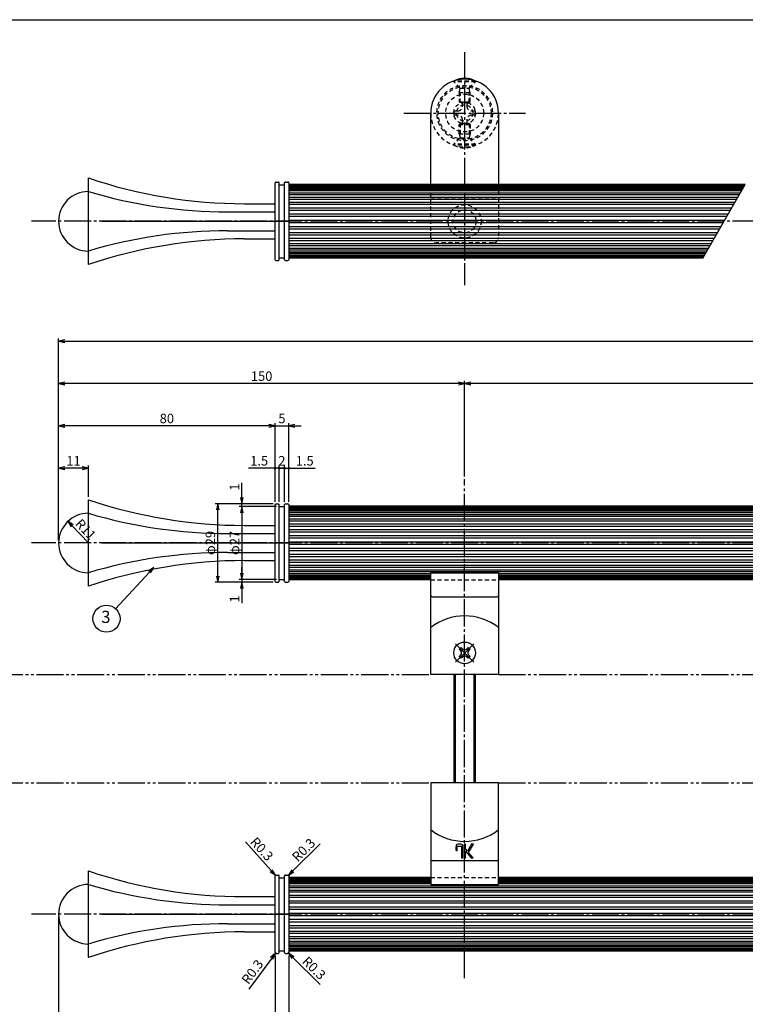
# Model space of a CAD drawing. Units: inches. Extents: x 83 to 890, y 372 to 932.
# Drawn here: x 252 to 520, y 569 to 932 of the extents above; entities that cross this region are included whole.
import ezdxf
from ezdxf.enums import TextEntityAlignment as Align

# ---------------------------------------------------------------- set-up
doc = ezdxf.new("R2010")
doc.units = ezdxf.units.IN
doc.header["$MEASUREMENT"] = 0
for name, pattern in [('CENS', [13, 10, -1, 1, -1]), ('HIDS', [2.5, 1.5, -1]), ('PHAS', [15, 10, -1, 1, -1, 1, -1])]:
    doc.linetypes.add(name, pattern=pattern)
for name, color, linetype in [('02-実線-1', 7, 'Continuous'), ('03-細線', 1, 'Continuous'), ('04-破線-1', 5, 'HIDS'), ('06-中心線', 1, 'CENS'), ('07-2点鎖線', 2, 'PHAS'), ('09-文字', 4, 'Continuous'), ('10-寸法', 3, 'Continuous'), ('11-ﾈｼﾞ関連', 7, 'Continuous'), ('12-企業ﾏｰｸ', 9, 'Continuous'), ('図枠', 7, 'Continuous')]:
    doc.layers.add(name, color=color, linetype=linetype)
doc.styles.add('STD', font='TXT.shx', dxfattribs={"bigfont": 'bigfont.shx'})
doc.dimstyles.new('1：1', dxfattribs={"dimtxt": 3.5, "dimasz": 2.3, "dimexe": 1, "dimexo": 1, "dimgap": 1, "dimtad": 3, "dimdsep": 46, "dimtxsty": 'STD', "dimblk1": 'ARRI', "dimblk2": 'ARRI', "dimsah": 1, "dimcen": 0, "dimclrd": 3, "dimclre": 3, "dimclrt": 4, "dimadec": 0, "dimazin": 0, "dimtfac": 0.7, "dimtmove": 0, "dimatfit": 0, "dimldrblk": 'ARRI', "dimfxl": 0, "dimtvp": 1, "dimtolj": 1, "dimtzin": 0, "dimarcsym": 0})

# ---------------------------------------------------------------- blocks, each defined once
blk = doc.blocks.new('MS_08')
at = {"color": 1, "linetype": 'CENS'}
for p, q in [((0, -4.8), (0, 4.8)), ((-4.8, 0), (4.8, 0))]:
    blk.add_line(p, q, dxfattribs=at)
at = {"color": 7, "linetype": 'Continuous'}
for p, q in [((-2.35, -0.5), (-2.35, 0.5)), ((-2.35, 0.5), (-1.5, 0.5)), ((-0.5, 2.35), (0.5, 2.35)), ((-0.5, 1.5), (-0.5, 2.35)), ((0.5, 2.35), (0.5, 1.5)), ((1.5, 0.5), (2.35, 0.5)), ((2.35, 0.5), (2.35, -0.5)), ((-1.5, -0.5), (-2.35, -0.5)), ((-0.5, -2.35), (-0.5, -1.5)), ((0.5, -2.35), (-0.5, -2.35)), ((0.5, -1.5), (0.5, -2.35)), ((2.35, -0.5), (1.5, -0.5))]:
    blk.add_line(p, q, dxfattribs=at)
blk.add_circle((0, 0), 4, dxfattribs=at)
for centre, start, end in [((-1.5, 1.5), 270, 0), ((1.5, 1.5), 180, 270), ((-1.5, -1.5), 0, 90), ((1.5, -1.5), 90, 180)]:
    blk.add_arc(centre, 1, start, end, dxfattribs=at)
blk = doc.blocks.new('A$C1F387A27')
at = {"layer": '11-ﾈｼﾞ関連', "color": 5, "linetype": 'HIDS'}
for p, q in [((-0.69, 3.95), (0.91, 3.95)), ((-0.69, 2.6), (-0.69, 3.95)), ((0.91, 3.95), (0.91, 2.6)), ((-3.79, -0.75), (-3.79, 0.85)), ((-3.79, 0.85), (-2.44, 0.85)), ((2.66, 0.85), (4.01, 0.85)), ((4.01, 0.85), (4.01, -0.75)), ((-2.44, -0.75), (-3.79, -0.75)), ((-0.69, -3.85), (-0.69, -2.5)), ((0.91, -2.5), (0.91, -3.85)), ((4.01, -0.75), (2.66, -0.75)), ((0.91, -3.85), (-0.69, -3.85))]:
    blk.add_line(p, q, dxfattribs=at)
blk.add_circle((0.11, 0.05), 7, dxfattribs=at)
for centre, start, end in [((-2.44, 2.6), 270, 0), ((2.66, 2.6), 180, 270), ((-2.44, -2.5), 0, 90), ((2.66, -2.5), 90, 180)]:
    blk.add_arc(centre, 1.75, start, end, dxfattribs=at)
blk = doc.blocks.new('ARRI')
at = {"color": 0, "linetype": 'ByBlock'}
for p, q in [((0, 0), (-1, 0.21)), ((-1, -0.21), (0, 0)), ((0, 0), (-1, 0))]:
    blk.add_line(p, q, dxfattribs=at)
blk = doc.blocks.new('*D76')
at = {"layer": '10-寸法', "color": 3, "lineweight": -2}
for p, q in [((265.92, 740.02), (265.92, 814.59)), ((268.22, 813.59), (863.62, 813.59)), ((865.92, 740.02), (865.92, 814.59))]:
    blk.add_line(p, q, dxfattribs=at)
at = {"layer": 'Defpoints', "color": 0}
for p in [(865.92, 813.59), (265.92, 739.02), (865.92, 739.02)]:
    blk.add_point(p, dxfattribs=at)
at = {"layer": '10-寸法', "color": 3, "lineweight": -2, "xscale": 2.3, "yscale": 2.3, "zscale": 2.3, "rotation": 180}
blk.add_blockref('ARRI', (265.92, 813.59), dxfattribs=at)
at = {"layer": '10-寸法', "color": 3, "lineweight": -2, "xscale": 2.3, "yscale": 2.3, "zscale": 2.3}
blk.add_blockref('ARRI', (865.92, 813.59), dxfattribs=at)
at = {"layer": '10-寸法', "color": 4, "insert": (576.98, 816.34), "char_height": 3.5, "attachment_point": 5, "style": 'STD'}
blk.add_mtext('\\A1;L=600', dxfattribs=at)
blk = doc.blocks.new('*D77')
at = {"layer": '10-寸法', "color": 3, "lineweight": -2}
for p, q in [((415.92, 763.62), (415.92, 798.94)), ((713.62, 797.94), (418.22, 797.94)), ((715.92, 763.62), (715.92, 798.94))]:
    blk.add_line(p, q, dxfattribs=at)
at = {"layer": 'Defpoints', "color": 0}
for p in [(415.92, 797.94), (415.92, 762.62), (715.92, 762.62)]:
    blk.add_point(p, dxfattribs=at)
at = {"layer": '10-寸法', "color": 3, "lineweight": -2, "xscale": 2.3, "yscale": 2.3, "zscale": 2.3, "rotation": 180}
blk.add_blockref('ARRI', (415.92, 797.94), dxfattribs=at)
at = {"layer": '10-寸法', "color": 3, "lineweight": -2, "xscale": 2.3, "yscale": 2.3, "zscale": 2.3}
blk.add_blockref('ARRI', (715.92, 797.94), dxfattribs=at)
at = {"layer": '10-寸法', "color": 4, "insert": (576.98, 800.69), "char_height": 3.5, "attachment_point": 5, "style": 'STD'}
blk.add_mtext('\\A1;P=300±0.5', dxfattribs=at)
blk = doc.blocks.new('*D79')
at = {"layer": '10-寸法', "color": 3, "lineweight": -2}
for p, q in [((265.92, 740.02), (265.92, 798.94)), ((413.62, 797.94), (268.22, 797.94)), ((415.92, 763.62), (415.92, 798.94))]:
    blk.add_line(p, q, dxfattribs=at)
at = {"layer": 'Defpoints', "color": 0}
for p in [(265.92, 797.94), (415.92, 762.62), (265.92, 739.02)]:
    blk.add_point(p, dxfattribs=at)
at = {"layer": '10-寸法', "color": 3, "lineweight": -2, "xscale": 2.3, "yscale": 2.3, "zscale": 2.3, "rotation": 180}
blk.add_blockref('ARRI', (265.92, 797.94), dxfattribs=at)
at = {"layer": '10-寸法', "color": 3, "lineweight": -2, "xscale": 2.3, "yscale": 2.3, "zscale": 2.3}
blk.add_blockref('ARRI', (415.92, 797.94), dxfattribs=at)
at = {"layer": '10-寸法', "color": 4, "insert": (340.92, 800.69), "char_height": 3.5, "attachment_point": 5, "style": 'STD'}
blk.add_mtext('\\A1;150', dxfattribs=at)
blk = doc.blocks.new('*D72')
at = {"layer": '10-寸法', "color": 3, "lineweight": -2}
for p, q in [((345.22, 753.52), (323.74, 753.52)), ((324.74, 726.82), (324.74, 751.22)), ((345.22, 724.52), (323.74, 724.52))]:
    blk.add_line(p, q, dxfattribs=at)
at = {"layer": 'Defpoints', "color": 0}
for p in [(324.74, 753.52), (346.22, 753.52), (346.22, 724.52)]:
    blk.add_point(p, dxfattribs=at)
at = {"layer": '10-寸法', "color": 3, "lineweight": -2, "xscale": 2.3, "yscale": 2.3, "zscale": 2.3}
for p, rotation in [((324.74, 753.52), 90), ((324.74, 724.52), 270)]:
    blk.add_blockref('ARRI', p, dxfattribs=dict(at, rotation=rotation))
at = {"layer": '10-寸法', "color": 4, "insert": (321.99, 739.02), "char_height": 3.5, "attachment_point": 5, "rotation": 90, "style": 'STD'}
blk.add_mtext('\\A1;φ29', dxfattribs=at)
blk = doc.blocks.new('*D73')
at = {"layer": '10-寸法', "color": 3, "lineweight": -2}
for p, q in [((346.42, 752.52), (332.66, 752.52)), ((333.66, 750.22), (333.66, 727.82)), ((346.42, 725.52), (332.66, 725.52))]:
    blk.add_line(p, q, dxfattribs=at)
at = {"layer": 'Defpoints', "color": 0}
for p in [(347.42, 752.52), (333.66, 725.52), (347.42, 725.52)]:
    blk.add_point(p, dxfattribs=at)
at = {"layer": '10-寸法', "color": 3, "lineweight": -2, "xscale": 2.3, "yscale": 2.3, "zscale": 2.3}
for p, rotation in [((333.66, 752.52), 90), ((333.66, 725.52), 270)]:
    blk.add_blockref('ARRI', p, dxfattribs=dict(at, rotation=rotation))
at = {"layer": '10-寸法', "color": 4, "insert": (330.91, 739.02), "char_height": 3.5, "attachment_point": 5, "rotation": 90, "style": 'STD'}
blk.add_mtext('\\A1;φ27', dxfattribs=at)
blk = doc.blocks.new('*D74')
at = {"layer": '10-寸法', "color": 3, "lineweight": -2}
for p, q in [((333.66, 755.82), (333.66, 761.29)), ((345.22, 753.52), (332.66, 753.52)), ((333.66, 752.52), (333.66, 753.52)), ((346.42, 752.52), (332.66, 752.52)), ((333.66, 750.22), (333.66, 747.92))]:
    blk.add_line(p, q, dxfattribs=at)
at = {"layer": 'Defpoints', "color": 0}
for p in [(333.66, 753.52), (346.22, 753.52), (347.42, 752.52)]:
    blk.add_point(p, dxfattribs=at)
at = {"layer": '10-寸法', "color": 3, "lineweight": -2, "xscale": 2.3, "yscale": 2.3, "zscale": 2.3}
for p, rotation in [((333.66, 753.52), 270), ((333.66, 752.52), 90)]:
    blk.add_blockref('ARRI', p, dxfattribs=dict(at, rotation=rotation))
at = {"layer": '10-寸法', "color": 4, "insert": (330.91, 759.7), "char_height": 3.5, "attachment_point": 5, "rotation": 90, "style": 'STD'}
blk.add_mtext('\\A1;1', dxfattribs=at)
blk = doc.blocks.new('*D75')
at = {"layer": '10-寸法', "color": 3, "lineweight": -2}
for p, q in [((333.66, 727.82), (333.66, 730.12)), ((346.42, 725.52), (332.66, 725.52)), ((345.22, 724.52), (332.66, 724.52)), ((333.66, 725.52), (333.66, 724.52)), ((333.66, 722.22), (333.66, 716.75))]:
    blk.add_line(p, q, dxfattribs=at)
at = {"layer": 'Defpoints', "color": 0}
for p in [(333.66, 724.52), (346.22, 724.52), (347.42, 725.52)]:
    blk.add_point(p, dxfattribs=at)
at = {"layer": '10-寸法', "color": 3, "lineweight": -2, "xscale": 2.3, "yscale": 2.3, "zscale": 2.3}
for p, rotation in [((333.66, 725.52), 270), ((333.66, 724.52), 90)]:
    blk.add_blockref('ARRI', p, dxfattribs=dict(at, rotation=rotation))
at = {"layer": '10-寸法', "color": 4, "insert": (330.91, 718.34), "char_height": 3.5, "attachment_point": 5, "rotation": 90, "style": 'STD'}
blk.add_mtext('\\A1;1', dxfattribs=at)
blk = doc.blocks.new('*D80')
at = {"layer": '10-寸法', "color": 3, "lineweight": -2}
for p, q in [((265.92, 600.82), (265.92, 526.25)), ((350.92, 586.62), (350.92, 526.25)), ((268.22, 527.25), (348.62, 527.25))]:
    blk.add_line(p, q, dxfattribs=at)
at = {"layer": 'Defpoints', "color": 0}
for p in [(265.92, 601.82), (350.92, 587.62), (350.92, 527.25)]:
    blk.add_point(p, dxfattribs=at)
at = {"layer": '10-寸法', "color": 3, "lineweight": -2, "xscale": 2.3, "yscale": 2.3, "zscale": 2.3, "rotation": 180}
blk.add_blockref('ARRI', (265.92, 527.25), dxfattribs=at)
at = {"layer": '10-寸法', "color": 3, "lineweight": -2, "xscale": 2.3, "yscale": 2.3, "zscale": 2.3}
blk.add_blockref('ARRI', (350.92, 527.25), dxfattribs=at)
at = {"layer": '10-寸法', "color": 4, "insert": (308.42, 530), "char_height": 3.5, "attachment_point": 5, "style": 'STD'}
blk.add_mtext('\\A1;85', dxfattribs=at)
blk = doc.blocks.new('*D81')
at = {"layer": '10-寸法', "color": 3, "lineweight": -2}
for p, q in [((350.92, 586.62), (350.92, 526.25)), ((780.92, 586.62), (780.92, 526.25)), ((353.22, 527.25), (778.62, 527.25))]:
    blk.add_line(p, q, dxfattribs=at)
at = {"layer": 'Defpoints', "color": 0}
for p in [(350.92, 587.62), (780.92, 587.62), (780.92, 527.25)]:
    blk.add_point(p, dxfattribs=at)
at = {"layer": '10-寸法', "color": 3, "lineweight": -2, "xscale": 2.3, "yscale": 2.3, "zscale": 2.3, "rotation": 180}
blk.add_blockref('ARRI', (350.92, 527.25), dxfattribs=at)
at = {"layer": '10-寸法', "color": 3, "lineweight": -2, "xscale": 2.3, "yscale": 2.3, "zscale": 2.3}
blk.add_blockref('ARRI', (780.92, 527.25), dxfattribs=at)
at = {"layer": '10-寸法', "color": 4, "insert": (565.92, 530), "char_height": 3.5, "attachment_point": 5, "style": 'STD'}
blk.add_mtext('\\A1;430', dxfattribs=at)
blk = doc.blocks.new('*D83')
at = {"layer": '10-寸法', "color": 3, "lineweight": -2}
for p, q in [((345.92, 586.62), (345.92, 541.89)), ((350.92, 586.62), (350.92, 541.89)), ((343.62, 542.89), (336.99, 542.89)), ((350.92, 542.89), (345.92, 542.89)), ((353.22, 542.89), (355.52, 542.89))]:
    blk.add_line(p, q, dxfattribs=at)
at = {"layer": 'Defpoints', "color": 0}
for p in [(345.92, 587.62), (350.92, 587.62), (345.92, 542.89)]:
    blk.add_point(p, dxfattribs=at)
at = {"layer": '10-寸法', "color": 3, "lineweight": -2, "xscale": 2.3, "yscale": 2.3, "zscale": 2.3}
blk.add_blockref('ARRI', (345.92, 542.89), dxfattribs=at)
at = {"layer": '10-寸法', "color": 3, "lineweight": -2, "xscale": 2.3, "yscale": 2.3, "zscale": 2.3, "rotation": 180}
blk.add_blockref('ARRI', (350.92, 542.89), dxfattribs=at)
at = {"layer": '10-寸法', "color": 4, "insert": (339.16, 545.64), "char_height": 3.5, "attachment_point": 5, "style": 'STD'}
blk.add_mtext('\\A1;5', dxfattribs=at)
blk = doc.blocks.new('*D68')
at = {"layer": '10-寸法', "color": 3, "lineweight": -2}
for p, q in [((352.47, 617.85), (362.59, 627.83)), ((350.62, 616.02), (350.84, 616.23))]:
    blk.add_line(p, q, dxfattribs=at)
at = {"layer": 'Defpoints', "color": 0}
for p in [(350.62, 616.02), (350.84, 616.23)]:
    blk.add_point(p, dxfattribs=at)
at = {"layer": '10-寸法', "color": 3, "lineweight": -2, "xscale": 2.3, "yscale": 2.3, "zscale": 2.3, "rotation": 224.620268134117}
blk.add_blockref('ARRI', (350.84, 616.23), dxfattribs=at)
at = {"layer": '10-寸法', "color": 4, "insert": (356.42, 625.6), "char_height": 3.5, "attachment_point": 5, "rotation": 44.6203, "style": 'STD'}
blk.add_mtext('\\A1;R0.3', dxfattribs=at)
blk = doc.blocks.new('*D69')
at = {"layer": '10-寸法', "color": 3, "lineweight": -2}
for p, q in [((344.48, 617.95), (334.97, 628.52)), ((346.22, 616.02), (346.02, 616.24))]:
    blk.add_line(p, q, dxfattribs=at)
at = {"layer": 'Defpoints', "color": 0}
for p in [(346.02, 616.24), (346.22, 616.02)]:
    blk.add_point(p, dxfattribs=at)
at = {"layer": '10-寸法', "color": 3, "lineweight": -2, "xscale": 2.3, "yscale": 2.3, "zscale": 2.3, "rotation": 311.994735008459}
blk.add_blockref('ARRI', (346.02, 616.24), dxfattribs=at)
at = {"layer": '10-寸法', "color": 4, "insert": (341, 625.93), "char_height": 3.5, "attachment_point": 5, "rotation": 311.9947, "style": 'STD'}
blk.add_mtext('\\A1;R0.3', dxfattribs=at)
blk = doc.blocks.new('*D70')
at = {"layer": '10-寸法', "color": 3, "lineweight": -2}
for p, q in [((350.62, 587.62), (350.84, 587.41)), ((352.47, 585.79), (362.59, 575.81))]:
    blk.add_line(p, q, dxfattribs=at)
at = {"layer": 'Defpoints', "color": 0}
for p in [(350.62, 587.62), (350.84, 587.41)]:
    blk.add_point(p, dxfattribs=at)
at = {"layer": '10-寸法', "color": 3, "lineweight": -2, "xscale": 2.3, "yscale": 2.3, "zscale": 2.3, "rotation": 135.3797318658445}
blk.add_blockref('ARRI', (350.84, 587.41), dxfattribs=at)
at = {"layer": '10-寸法', "color": 4, "insert": (360.28, 581.95), "char_height": 3.5, "attachment_point": 5, "rotation": 315.3797, "style": 'STD'}
blk.add_mtext('\\A1;R0.3', dxfattribs=at)
blk = doc.blocks.new('*D71')
at = {"layer": '10-寸法', "color": 3, "lineweight": -2}
for p, q in [((346.2, 587.64), (346.02, 587.4)), ((344.65, 585.55), (336.18, 574.13))]:
    blk.add_line(p, q, dxfattribs=at)
at = {"layer": 'Defpoints', "color": 0}
for p in [(346.02, 587.4), (346.2, 587.64)]:
    blk.add_point(p, dxfattribs=at)
at = {"layer": '10-寸法', "color": 3, "lineweight": -2, "xscale": 2.3, "yscale": 2.3, "zscale": 2.3, "rotation": 53.42695795827003}
blk.add_blockref('ARRI', (346.02, 587.4), dxfattribs=at)
at = {"layer": '10-寸法', "color": 4, "insert": (337.52, 580.56), "char_height": 3.5, "attachment_point": 5, "rotation": 53.427, "style": 'STD'}
blk.add_mtext('\\A1;R0.3', dxfattribs=at)
blk = doc.blocks.new('*D85')
at = {"layer": '10-寸法', "color": 3, "lineweight": -2}
for p, q in [((345.92, 754.22), (345.92, 783.3)), ((350.92, 754.22), (350.92, 783.3)), ((343.62, 782.3), (341.32, 782.3)), ((345.92, 782.3), (350.92, 782.3)), ((353.22, 782.3), (355.52, 782.3))]:
    blk.add_line(p, q, dxfattribs=at)
at = {"layer": 'Defpoints', "color": 0}
for p in [(350.92, 782.3), (345.92, 753.22), (350.92, 753.22)]:
    blk.add_point(p, dxfattribs=at)
at = {"layer": '10-寸法', "color": 3, "lineweight": -2, "xscale": 2.3, "yscale": 2.3, "zscale": 2.3}
blk.add_blockref('ARRI', (345.92, 782.3), dxfattribs=at)
at = {"layer": '10-寸法', "color": 3, "lineweight": -2, "xscale": 2.3, "yscale": 2.3, "zscale": 2.3, "rotation": 180}
blk.add_blockref('ARRI', (350.92, 782.3), dxfattribs=at)
at = {"layer": '10-寸法', "color": 4, "insert": (348.42, 785.05), "char_height": 3.5, "attachment_point": 5, "style": 'STD'}
blk.add_mtext('\\A1;5', dxfattribs=at)
blk = doc.blocks.new('*D86')
at = {"layer": '10-寸法', "color": 3, "lineweight": -2}
for p, q in [((265.92, 740.02), (265.92, 783.3)), ((345.92, 754.22), (345.92, 783.3)), ((343.62, 782.3), (268.22, 782.3))]:
    blk.add_line(p, q, dxfattribs=at)
at = {"layer": 'Defpoints', "color": 0}
for p in [(265.92, 782.3), (345.92, 753.22), (265.92, 739.02)]:
    blk.add_point(p, dxfattribs=at)
at = {"layer": '10-寸法', "color": 3, "lineweight": -2, "xscale": 2.3, "yscale": 2.3, "zscale": 2.3, "rotation": 180}
blk.add_blockref('ARRI', (265.92, 782.3), dxfattribs=at)
at = {"layer": '10-寸法', "color": 3, "lineweight": -2, "xscale": 2.3, "yscale": 2.3, "zscale": 2.3}
blk.add_blockref('ARRI', (345.92, 782.3), dxfattribs=at)
at = {"layer": '10-寸法', "color": 4, "insert": (305.92, 785.05), "char_height": 3.5, "attachment_point": 5, "style": 'STD'}
blk.add_mtext('\\A1;80', dxfattribs=at)
blk = doc.blocks.new('_Dot')
at = {"color": 0, "linetype": 'ByBlock', "lineweight": -2}
blk.add_line((-0.5, 0), (-1, 0), dxfattribs=at)
at = {"color": 0, "linetype": 'ByBlock', "const_width": 0.5}
blk.add_lwpolyline([(-0.25, 0, 1), (0.25, 0, 1)], format="xyb", close=True, dxfattribs=at)
blk = doc.blocks.new('*D87')
at = {"layer": '10-寸法', "color": 3, "lineweight": -2}
for p, q in [((348.42, 766.65), (347.42, 766.65)), ((349.42, 754.22), (349.42, 767.65)), ((349.42, 766.65), (350.92, 766.65)), ((350.92, 754.22), (350.92, 767.65)), ((351.92, 766.65), (360.76, 766.65))]:
    blk.add_line(p, q, dxfattribs=at)
at = {"layer": 'Defpoints', "color": 0}
for p in [(350.92, 766.65), (349.42, 753.22), (350.92, 753.22)]:
    blk.add_point(p, dxfattribs=at)
at = {"layer": '10-寸法', "color": 3, "lineweight": -2}
blk.add_blockref('_Dot', (349.42, 766.65), dxfattribs=at)
at = {"layer": '10-寸法', "color": 3, "lineweight": -2, "rotation": 180}
blk.add_blockref('_Dot', (350.92, 766.65), dxfattribs=at)
at = {"layer": '10-寸法', "color": 4, "insert": (356.84, 769.4), "char_height": 3.5, "attachment_point": 5, "style": 'STD'}
blk.add_mtext('\\A1;1.5', dxfattribs=at)
blk = doc.blocks.new('*D88')
at = {"layer": '10-寸法', "color": 3, "lineweight": -2}
for p, q in [((346.42, 766.65), (345.42, 766.65)), ((347.42, 754.22), (347.42, 767.65)), ((349.42, 766.65), (347.42, 766.65)), ((349.42, 754.22), (349.42, 767.65)), ((350.42, 766.65), (351.42, 766.65))]:
    blk.add_line(p, q, dxfattribs=at)
at = {"layer": 'Defpoints', "color": 0}
for p in [(347.42, 766.65), (347.42, 753.22), (349.42, 753.22)]:
    blk.add_point(p, dxfattribs=at)
at = {"layer": '10-寸法', "color": 3, "lineweight": -2}
blk.add_blockref('_Dot', (347.42, 766.65), dxfattribs=at)
at = {"layer": '10-寸法', "color": 3, "lineweight": -2, "rotation": 180}
blk.add_blockref('_Dot', (349.42, 766.65), dxfattribs=at)
at = {"layer": '10-寸法', "color": 4, "insert": (348.42, 769.4), "char_height": 3.5, "attachment_point": 5, "style": 'STD'}
blk.add_mtext('\\A1;2', dxfattribs=at)
blk = doc.blocks.new('*D89')
at = {"layer": '10-寸法', "color": 3, "lineweight": -2}
for p, q in [((344.92, 766.65), (336.09, 766.65)), ((345.92, 754.22), (345.92, 767.65)), ((347.42, 766.65), (345.92, 766.65)), ((347.42, 754.22), (347.42, 767.65)), ((348.42, 766.65), (349.42, 766.65))]:
    blk.add_line(p, q, dxfattribs=at)
at = {"layer": 'Defpoints', "color": 0}
for p in [(345.92, 766.65), (345.92, 753.22), (347.42, 753.22)]:
    blk.add_point(p, dxfattribs=at)
at = {"layer": '10-寸法', "color": 3, "lineweight": -2}
blk.add_blockref('_Dot', (345.92, 766.65), dxfattribs=at)
at = {"layer": '10-寸法', "color": 3, "lineweight": -2, "rotation": 180}
blk.add_blockref('_Dot', (347.42, 766.65), dxfattribs=at)
at = {"layer": '10-寸法', "color": 4, "insert": (340.01, 769.4), "char_height": 3.5, "attachment_point": 5, "style": 'STD'}
blk.add_mtext('\\A1;1.5', dxfattribs=at)
blk = doc.blocks.new('*D90')
at = {"layer": '10-寸法', "color": 3, "lineweight": -2}
for p, q in [((265.92, 740.02), (265.92, 767.65)), ((274.62, 766.65), (268.22, 766.65)), ((276.92, 756.02), (276.92, 767.65))]:
    blk.add_line(p, q, dxfattribs=at)
at = {"layer": 'Defpoints', "color": 0}
for p in [(265.92, 766.65), (276.92, 755.02), (265.92, 739.02)]:
    blk.add_point(p, dxfattribs=at)
at = {"layer": '10-寸法', "color": 3, "lineweight": -2, "xscale": 2.3, "yscale": 2.3, "zscale": 2.3, "rotation": 180}
blk.add_blockref('ARRI', (265.92, 766.65), dxfattribs=at)
at = {"layer": '10-寸法', "color": 3, "lineweight": -2, "xscale": 2.3, "yscale": 2.3, "zscale": 2.3}
blk.add_blockref('ARRI', (276.92, 766.65), dxfattribs=at)
at = {"layer": '10-寸法', "color": 4, "insert": (271.42, 769.4), "char_height": 3.5, "attachment_point": 5, "style": 'STD'}
blk.add_mtext('\\A1;11', dxfattribs=at)
blk = doc.blocks.new('*D91')
at = {"layer": '10-寸法', "color": 3, "lineweight": -2}
blk.add_line((276.92, 739.02), (270.96, 745.35), dxfattribs=at)
at = {"layer": 'Defpoints', "color": 0}
for p in [(269.39, 747.03), (276.92, 739.02)]:
    blk.add_point(p, dxfattribs=at)
at = {"layer": '10-寸法', "color": 3, "lineweight": -2, "xscale": 2.3, "yscale": 2.3, "zscale": 2.3, "rotation": 133.2583083800214}
blk.add_blockref('ARRI', (269.39, 747.03), dxfattribs=at)
at = {"layer": '10-寸法', "color": 4, "insert": (275.94, 744.07), "char_height": 3.5, "attachment_point": 5, "rotation": 313.2583, "style": 'STD'}
blk.add_mtext('\\A1;R11', dxfattribs=at)
blk = doc.blocks.new('A$C148C772C')
at = {"layer": '12-企業ﾏｰｸ'}
for p, q in [((-0.16, -2.53), (-0.16, 2.47)), ((-0.16, 2.47), (0.38, 2.47)), ((0.38, 2.47), (0.38, 0)), ((0.38, 0), (2.44, 2.47)), ((3.18, 2.47), (1.44, 0.45)), ((1.44, 0.45), (3.25, -2.53)), ((2.44, 2.47), (3.18, 2.47)), ((0.38, -2.53), (-0.16, -2.53)), ((1.05, -0.01), (0.38, -0.8)), ((0.38, -0.8), (0.38, -2.53)), ((2.53, -2.53), (1.05, -0.01)), ((3.25, -2.53), (2.53, -2.53))]:
    blk.add_line(p, q, dxfattribs=at)
for points in [[(-1.15, -1.83), (-1.15, -1.83), (-1.15, 2.47), (-1.15, 2.47)], [(-1.15, 2.47), (-1.15, 2.47), (-0.66, 2.47), (-0.66, 2.47)], [(-0.66, 2.47), (-0.66, 2.47), (-0.66, -1.34), (-0.66, -1.34)], [(-3.2, -0.34), (-3.2, -0.34), (-2.72, -0.16), (-2.72, -0.16)], [(-3.2, -1.34), (-3.2, -1.34), (-3.2, -0.34), (-3.2, -0.34)], [(-3.06, -2.28), (-3.16, -2.12), (-3.2, -1.8), (-3.2, -1.34)], [(-2.52, -2.53), (-2.79, -2.53), (-2.97, -2.45), (-3.06, -2.28)], [(-2.72, -0.16), (-2.72, -0.16), (-2.72, -1.83), (-2.72, -1.83)], [(-2.72, -1.83), (-2.72, -1.83), (-1.15, -1.83), (-1.15, -1.83)], [(-1.35, -2.53), (-1.35, -2.53), (-2.52, -2.53), (-2.52, -2.53)]]:
    blk.add_open_spline(points, degree=3, dxfattribs=at)
blk.add_open_spline([(-0.66, -1.34), (-0.66, -1.8), (-0.71, -2.11), (-0.81, -2.28), (-0.9, -2.44), (-1.08, -2.53), (-1.35, -2.53)], degree=3, knots=[9, 9, 9, 9, 10, 10, 10, 11, 11, 11, 11], dxfattribs=at)
blk.add_point((0.02, -0.03), dxfattribs=at)

msp = doc.modelspace()

# ---------------------------------------------------------------- linework, layer by layer
at = {"layer": '02-実線-1', "color": 7, "linetype": 'Continuous'}
for p, q in [((403.423, 871.518), (403.423, 897.918)), ((428.423, 897.918), (428.423, 871.518)), ((276.923, 841.918), (276.923, 873.918)), ((519.563, 871.518), (350.923, 871.518)), ((334.627, 864.418), (345.923, 864.418)), ((334.627, 851.418), (345.923, 851.418)), ((503.86, 844.318), (350.923, 844.318)), ((276.923, 723.019), (276.923, 755.019)), ((780.923, 752.619), (350.923, 752.619)), ((334.627, 745.519), (345.923, 745.519)), ((334.627, 732.519), (345.923, 732.519)), ((403.423, 690.419), (403.423, 728.021)), ((403.423, 728.021), (428.423, 728.021)), ((403.423, 728.021), (428.423, 728.021)), ((428.423, 728.021), (428.423, 690.419)), ((403.423, 725.419), (350.923, 725.419)), ((703.423, 725.419), (428.423, 725.419)), ((403.923, 719.133), (427.923, 719.133)), ((428.423, 690.419), (403.423, 690.419)), ((403.423, 650.419), (403.423, 612.817)), ((428.423, 650.419), (403.423, 650.419)), ((428.423, 612.817), (428.423, 650.419)), ((403.923, 621.705), (427.923, 621.705)), ((276.923, 585.819), (276.923, 617.819)), ((403.423, 615.419), (350.923, 615.419)), ((703.423, 615.419), (428.423, 615.419)), ((403.423, 612.817), (428.423, 612.817)), ((403.423, 612.817), (428.423, 612.817)), ((334.627, 608.319), (345.923, 608.319)), ((334.627, 595.319), (345.923, 595.319)), ((780.923, 588.219), (350.923, 588.219))]:
    msp.add_line(p, q, dxfattribs=at)
at = {"layer": '02-実線-1'}
for p, q in [((345.923, 843.718), (345.923, 872.118)), ((346.223, 872.418), (347.123, 872.418)), ((347.423, 843.718), (347.423, 872.118)), ((349.423, 843.718), (349.423, 872.118)), ((349.723, 872.418), (350.623, 872.418)), ((350.923, 872.118), (350.923, 843.718)), ((350.923, 871.319), (519.449, 871.319)), ((350.923, 870.961), (519.242, 870.961)), ((350.923, 870.728), (519.107, 870.728)), ((350.923, 870.284), (518.851, 870.284)), ((350.923, 869.763), (518.55, 869.763)), ((350.923, 869.232), (518.244, 869.232)), ((350.923, 868.453), (517.794, 868.453)), ((350.923, 867.836), (517.438, 867.836)), ((350.923, 866.825), (516.854, 866.825)), ((350.923, 866.139), (516.458, 866.139)), ((350.923, 864.967), (515.781, 864.967)), ((350.923, 864.192), (515.334, 864.192)), ((350.923, 862.895), (514.585, 862.895)), ((350.923, 862.083), (514.116, 862.083)), ((350.923, 860.672), (513.302, 860.672)), ((350.923, 859.791), (512.793, 859.791)), ((350.923, 858.366), (511.97, 858.366)), ((350.923, 857.47), (511.453, 857.47)), ((350.923, 856.046), (510.63, 856.046)), ((350.923, 855.164), (510.121, 855.164)), ((350.923, 853.753), (509.307, 853.753)), ((350.923, 852.941), (508.838, 852.941)), ((350.923, 851.644), (508.089, 851.644)), ((350.923, 850.869), (507.642, 850.869)), ((350.923, 849.697), (506.965, 849.697)), ((350.923, 849.012), (506.569, 849.012)), ((350.923, 848), (505.985, 848)), ((350.923, 847.383), (505.629, 847.383)), ((350.923, 846.604), (505.179, 846.604)), ((350.923, 846.073), (504.873, 846.073)), ((350.923, 845.552), (504.572, 845.552)), ((350.923, 845.108), (504.316, 845.108)), ((350.923, 844.876), (504.181, 844.876)), ((350.923, 844.517), (503.974, 844.517)), ((346.223, 843.418), (347.123, 843.418)), ((349.723, 843.418), (350.623, 843.418)), ((346.223, 753.519), (347.123, 753.519)), ((349.723, 753.519), (350.623, 753.519)), ((345.923, 724.819), (345.923, 753.219)), ((347.423, 724.819), (347.423, 753.219)), ((349.423, 724.819), (349.423, 753.219)), ((350.923, 753.219), (350.923, 724.819)), ((350.923, 752.42), (780.923, 752.42)), ((350.923, 752.061), (780.923, 752.061)), ((350.923, 751.829), (780.923, 751.829)), ((350.923, 751.385), (780.923, 751.385)), ((350.923, 750.864), (780.923, 750.864)), ((350.923, 750.333), (780.923, 750.333)), ((350.923, 749.554), (780.923, 749.554)), ((350.923, 748.937), (780.923, 748.937)), ((350.923, 747.925), (780.923, 747.925)), ((350.923, 747.24), (780.923, 747.24)), ((350.923, 746.068), (780.923, 746.068)), ((350.923, 745.293), (780.923, 745.293)), ((350.923, 743.996), (780.923, 743.996)), ((350.923, 743.184), (780.923, 743.184)), ((350.923, 741.773), (780.923, 741.773)), ((350.923, 740.891), (780.923, 740.891)), ((350.923, 739.467), (780.923, 739.467)), ((350.923, 738.571), (780.923, 738.571)), ((350.923, 737.146), (780.923, 737.146)), ((350.923, 736.265), (780.923, 736.265)), ((350.923, 734.854), (780.923, 734.854)), ((350.923, 734.042), (780.923, 734.042)), ((350.923, 732.745), (780.923, 732.745)), ((350.923, 731.97), (780.923, 731.97)), ((350.923, 730.798), (780.923, 730.798)), ((350.923, 730.112), (780.923, 730.112)), ((350.923, 729.101), (780.923, 729.101)), ((350.923, 728.484), (780.923, 728.484)), ((346.223, 724.519), (347.123, 724.519)), ((349.723, 724.519), (350.623, 724.519)), ((350.923, 727.705), (403.423, 727.705)), ((350.923, 727.174), (403.423, 727.174)), ((350.923, 726.653), (403.423, 726.653)), ((350.923, 726.209), (403.423, 726.209)), ((350.923, 725.976), (403.423, 725.976)), ((350.923, 725.618), (403.423, 725.618)), ((428.423, 727.705), (703.423, 727.705)), ((428.423, 727.174), (703.423, 727.174)), ((428.423, 726.653), (703.423, 726.653)), ((428.423, 726.209), (703.423, 726.209)), ((428.423, 725.976), (703.423, 725.976)), ((428.423, 725.618), (703.423, 725.618)), ((345.923, 587.619), (345.923, 616.019)), ((346.223, 616.319), (347.123, 616.319)), ((347.423, 587.619), (347.423, 616.019)), ((349.423, 587.619), (349.423, 616.019)), ((349.723, 616.319), (350.623, 616.319)), ((350.923, 616.019), (350.923, 587.619)), ((350.923, 615.22), (403.423, 615.22)), ((428.423, 615.22), (703.423, 615.22)), ((350.923, 614.861), (403.423, 614.861)), ((350.923, 614.629), (403.423, 614.629)), ((350.923, 614.185), (403.423, 614.185)), ((350.923, 613.664), (403.423, 613.664)), ((350.923, 613.133), (403.423, 613.133)), ((350.923, 612.354), (780.923, 612.354)), ((350.923, 611.737), (780.923, 611.737)), ((428.423, 614.861), (703.423, 614.861)), ((428.423, 614.629), (703.423, 614.629)), ((428.423, 614.185), (703.423, 614.185)), ((428.423, 613.664), (703.423, 613.664)), ((428.423, 613.133), (703.423, 613.133)), ((350.923, 610.725), (780.923, 610.725)), ((350.923, 610.04), (780.923, 610.04)), ((350.923, 608.868), (780.923, 608.868)), ((350.923, 608.093), (780.923, 608.093)), ((350.923, 606.796), (780.923, 606.796)), ((350.923, 605.984), (780.923, 605.984)), ((350.923, 604.573), (780.923, 604.573)), ((350.923, 603.691), (780.923, 603.691)), ((350.923, 602.267), (780.923, 602.267)), ((350.923, 601.371), (780.923, 601.371)), ((350.923, 599.946), (780.923, 599.946)), ((350.923, 599.065), (780.923, 599.065)), ((350.923, 597.654), (780.923, 597.654)), ((350.923, 596.842), (780.923, 596.842)), ((350.923, 595.545), (780.923, 595.545)), ((350.923, 594.77), (780.923, 594.77)), ((350.923, 593.598), (780.923, 593.598)), ((350.923, 592.912), (780.923, 592.912)), ((350.923, 591.901), (780.923, 591.901)), ((350.923, 591.284), (780.923, 591.284)), ((350.923, 590.505), (780.923, 590.505)), ((350.923, 589.974), (780.923, 589.974)), ((346.223, 587.319), (347.123, 587.319)), ((349.723, 587.319), (350.623, 587.319)), ((350.923, 589.453), (780.923, 589.453)), ((350.923, 589.009), (780.923, 589.009)), ((350.923, 588.776), (780.923, 588.776)), ((350.923, 588.418), (780.923, 588.418))]:
    msp.add_line(p, q, dxfattribs=at)
for points in [[(347.423, 871.418), (349.423, 871.418)], [(347.423, 844.418), (349.423, 844.418)], [(347.423, 752.519), (349.423, 752.519)], [(347.423, 725.519), (349.423, 725.519)], [(347.423, 615.319), (349.423, 615.319)], [(347.423, 588.319), (349.423, 588.319)]]:
    msp.add_lwpolyline(points, dxfattribs=at)
at = {"layer": '02-実線-1', "color": 7, "linetype": 'Continuous'}
for centre, radius, start, end in [((415.923, 897.918), 12.5, 0, 180), ((334.627, 1044.418), 180, 251.30213, 270), ((334.627, 671.418), 180, 90, 108.69787), ((334.627, 925.519), 180, 251.30213, 270), ((334.627, 552.519), 180, 90, 108.69787), ((403.923, 719.633), 0.5, 180, 270), ((427.923, 719.633), 0.5, 270, 0), ((403.923, 621.205), 0.5, 90, 180), ((427.923, 621.205), 0.5, 0, 90), ((334.627, 788.319), 180, 251.30213, 270), ((334.627, 415.319), 180, 90, 108.69787)]:
    msp.add_arc(centre, radius, start, end, dxfattribs=at)
at = {"layer": '02-実線-1'}
for centre, radius, start, end in [((346.223, 872.118), 0.3, 90, 180), ((347.123, 872.118), 0.3, 0, 90), ((349.723, 872.118), 0.3, 90, 180), ((350.623, 872.118), 0.3, 0, 90), ((276.923, 857.918), 11, 90.00001, 269.99999), ((346.223, 843.718), 0.3, 180, 270), ((347.123, 843.718), 0.3, 270, 0), ((349.723, 843.718), 0.3, 180, 270), ((350.623, 843.718), 0.3, 270, 360), ((346.223, 753.219), 0.3, 90, 180), ((347.123, 753.219), 0.3, 0, 90), ((349.723, 753.219), 0.3, 90, 180), ((350.623, 753.219), 0.3, 0, 90), ((276.923, 739.019), 11, 90.00001, 269.99999), ((346.223, 724.819), 0.3, 180, 270), ((347.123, 724.819), 0.3, 270, 0), ((349.723, 724.819), 0.3, 180, 270), ((350.623, 724.819), 0.3, 270, 360), ((346.223, 616.019), 0.3, 90, 180), ((347.123, 616.019), 0.3, 0, 90), ((349.723, 616.019), 0.3, 90, 180), ((350.623, 616.019), 0.3, 0, 90), ((276.923, 601.819), 11, 90.00001, 269.99999), ((346.223, 587.619), 0.3, 180, 270), ((347.123, 587.619), 0.3, 270, 0), ((349.723, 587.619), 0.3, 180, 270), ((350.623, 587.619), 0.3, 270, 360)]:
    msp.add_arc(centre, radius, start, end, dxfattribs=at)
at = {"layer": '03-細線'}
msp.add_line((503.86, 844.318), (519.563, 871.518), dxfattribs=at)
at = {"layer": '03-細線', "color": 1, "linetype": 'Continuous'}
for p, q in [((328.341, 861.418), (345.923, 861.418)), ((281.923, 857.918), (350.923, 857.918)), ((328.341, 854.418), (345.923, 854.418)), ((328.341, 742.519), (345.923, 742.519)), ((281.923, 739.019), (350.923, 739.019)), ((328.341, 735.519), (345.923, 735.519)), ((328.341, 605.319), (345.923, 605.319)), ((281.923, 601.819), (350.923, 601.819)), ((328.341, 598.319), (345.923, 598.319))]:
    msp.add_line(p, q, dxfattribs=at)
for centre, start, end in [((328.341, 1041.418), 253.40216, 270), ((328.341, 674.418), 90, 106.59784), ((328.341, 922.519), 253.40216, 270), ((328.341, 555.519), 90, 106.59784), ((328.341, 785.319), 253.40216, 270), ((328.341, 418.319), 90, 106.59784)]:
    msp.add_arc(centre, 180, start, end, dxfattribs=at)
at = {"layer": '03-細線', "color": 1}
for centre, start, end in [((415.923, 691.973), 51.60365, 128.39635), ((415.923, 648.865), 231.60365, 308.39635)]:
    msp.add_arc(centre, 20.126, start, end, dxfattribs=at)
at = {"layer": '04-破線-1', "color": 5, "linetype": 'HIDS'}
for p, q in [((403.423, 851.918), (403.423, 871.518)), ((428.423, 871.518), (428.423, 851.918)), ((426.423, 849.918), (405.423, 849.918))]:
    msp.add_line(p, q, dxfattribs=at)
at = {"layer": '04-破線-1', "color": 5}
msp.add_line((403.423, 866.157), (428.423, 866.157), dxfattribs=at)
at = {"layer": '04-破線-1'}
for p, q in [((403.423, 725.419), (428.423, 725.419)), ((403.423, 615.419), (428.423, 615.419))]:
    msp.add_line(p, q, dxfattribs=at)
for radius in [10.25, 9.75]:
    msp.add_circle((415.923, 897.918), radius, dxfattribs=at)
at = {"layer": '04-破線-1', "color": 5, "linetype": 'HIDS'}
for radius in [6.1, 4.25]:
    msp.add_circle((415.923, 857.918), radius, dxfattribs=at)
for centre, radius, start, end in [((415.923, 897.918), 12.5, 180, 0), ((405.423, 851.918), 2, 180, 270), ((426.423, 851.918), 2, 270, 0)]:
    msp.add_arc(centre, radius, start, end, dxfattribs=at)
at = {"layer": '06-中心線', "color": 1, "linetype": 'CENS'}
for p, q in [((415.923, 920.418), (415.923, 834.318)), ((393.423, 897.918), (438.423, 897.918)), ((875.923, 857.918), (255.923, 857.918)), ((415.923, 578.219), (415.923, 762.619)), ((875.923, 739.019), (255.923, 739.019)), ((875.923, 601.819), (255.923, 601.819))]:
    msp.add_line(p, q, dxfattribs=at)
at = {"layer": '07-2点鎖線', "color": 2, "linetype": 'PHAS'}
for p, q in [((152.753, 690.419), (403.423, 690.419)), ((428.423, 690.419), (703.423, 690.419)), ((152.753, 650.419), (403.423, 650.419)), ((428.423, 650.419), (703.423, 650.419))]:
    msp.add_line(p, q, dxfattribs=at)
at = {"layer": '09-文字', "color": 3}
msp.add_circle((283.621, 711.053), 5, dxfattribs=at)
at = {"layer": '11-ﾈｼﾞ関連', "color": 5, "linetype": 'HIDS'}
for p, q in [((411.923, 909.461), (411.923, 909.761)), ((419.923, 909.761), (411.923, 909.761)), ((419.923, 909.761), (419.923, 909.461)), ((414.156, 907.228), (411.923, 909.461)), ((419.923, 909.461), (411.923, 909.461)), ((413.923, 905.545), (414.273, 906.945)), ((414.237, 907.111), (417.609, 907.111)), ((414.273, 901.761), (414.273, 906.945)), ((417.923, 905.545), (417.573, 906.945)), ((417.573, 901.761), (417.573, 906.945)), ((417.69, 907.228), (419.923, 909.461)), ((413.923, 905.545), (413.923, 902.11)), ((413.923, 905.545), (417.923, 905.545)), ((417.923, 902.11), (417.923, 905.545)), ((413.923, 902.11), (417.923, 902.11)), ((414.273, 901.761), (413.923, 902.11)), ((417.573, 901.761), (414.273, 901.761)), ((417.923, 902.11), (417.573, 901.761)), ((414.273, 894.075), (413.923, 893.727)), ((413.923, 893.727), (417.923, 893.727)), ((413.923, 890.291), (413.923, 893.727)), ((417.573, 894.075), (414.273, 894.075)), ((414.273, 894.075), (414.273, 888.891)), ((417.923, 893.727), (417.573, 894.075)), ((417.573, 894.075), (417.573, 888.891)), ((417.923, 893.727), (417.923, 890.291)), ((414.156, 888.608), (411.923, 886.375)), ((413.923, 890.291), (417.923, 890.291)), ((413.923, 890.291), (414.273, 888.891)), ((414.237, 888.725), (417.609, 888.725)), ((417.923, 890.291), (417.573, 888.891)), ((417.69, 888.608), (419.923, 886.375)), ((419.923, 886.375), (411.923, 886.375)), ((411.923, 886.375), (411.923, 886.075)), ((419.923, 886.075), (411.923, 886.075)), ((419.923, 886.075), (419.923, 886.375))]:
    msp.add_line(p, q, dxfattribs=at)
at = {"layer": '11-ﾈｼﾞ関連', "color": 7, "linetype": 'Continuous'}
for p, q in [((411.923, 690.419), (411.923, 650.419)), ((419.923, 650.419), (419.923, 690.419))]:
    msp.add_line(p, q, dxfattribs=at)
at = {"layer": '11-ﾈｼﾞ関連', "color": 1, "linetype": 'Continuous'}
for p, q in [((412.548, 650.419), (412.548, 690.419)), ((419.298, 690.419), (419.298, 650.419))]:
    msp.add_line(p, q, dxfattribs=at)
at = {"layer": '11-ﾈｼﾞ関連', "color": 5, "linetype": 'HIDS'}
for radius in [4, 3]:
    msp.add_circle((415.923, 897.918), radius, dxfattribs=at)
at = {"layer": '11-ﾈｼﾞ関連', "color": 7}
msp.add_arc((415.923, 902.574), 8.225, 60.90126, 119.09874, dxfattribs=at)
at = {"layer": '11-ﾈｼﾞ関連', "color": 5, "linetype": 'HIDS'}
for centre, radius, start, end in [((413.873, 906.945), 0.4, 0, 45), ((417.973, 906.945), 0.4, 135, 180), ((413.873, 888.891), 0.4, 315, 0), ((417.973, 888.891), 0.4, 180, 225), ((415.923, 893.262), 8.225, 240.90126, 299.09874)]:
    msp.add_arc(centre, radius, start, end, dxfattribs=at)
at = {"layer": '図枠'}
msp.add_lwpolyline([(83.049, 932.419), (890.049, 932.419), (890.049, 372.419), (83.049, 372.419)], close=True, dxfattribs=at)

# ---------------------------------------------------------------- block references
at = {"layer": '02-実線-1'}
msp.add_blockref('A$C1F387A27', (415.815, 897.865), dxfattribs=at)
at = {"layer": '11-ﾈｼﾞ関連', "color": 7, "linetype": 'Continuous', "rotation": 45.0000000000023}
msp.add_blockref('MS_08', (415.923, 698.419), dxfattribs=at)
at = {"layer": '12-企業ﾏｰｸ', "xscale": -1, "rotation": 180}
msp.add_blockref('A$C148C772C', (415.9, 625.135), dxfattribs=at)

# ---------------------------------------------------------------- texts
at = {"layer": '09-文字', "color": 4, "style": 'STD'}
msp.add_text('3', height=4.5, dxfattribs=at).set_placement((283.399, 711.136), align=Align.MIDDLE)

# ---------------------------------------------------------------- dimensions: what is measured, and where the dimension line sits
at = {"layer": '10-寸法'}
for base, p1, p2, text, picture, middle in [((865.923, 813.589), (265.923, 739.019), (865.923, 739.019), 'L=<>', '*D76', (576.98, 813.589)), ((415.923, 797.944), (715.923, 762.619), (415.923, 762.619), 'P=<>±0.5', '*D77', (576.98, 797.944))]:
    dim = msp.add_linear_dim(base=base, p1=p1, p2=p2, text=text, dimstyle='1：1', dxfattribs=at)
    dim.commit()
    dim.dimension.update_dxf_attribs({"geometry": picture, "text_midpoint": middle, "dimtype": 160})
for base, p1, p2, angle, picture, middle in [((265.923, 797.944), (415.923, 762.619), (265.923, 739.019), 180, '*D79', (340.923, 800.694)), ((333.658, 753.519), (347.423, 752.519), (346.223, 753.519), 90, '*D74', (330.908, 759.702)), ((333.658, 724.519), (347.423, 725.519), (346.223, 724.519), 90, '*D75', (330.908, 718.336))]:
    dim = msp.add_linear_dim(base=base, p1=p1, p2=p2, angle=angle, dimstyle='1：1', dxfattribs=at)
    dim.commit()
    dim.dimension.update_dxf_attribs({"geometry": picture, "text_midpoint": middle})
for base, p1, p2, picture, middle in [((265.923, 782.299), (345.923, 753.219), (265.923, 739.019), '*D86', (305.923, 785.049)), ((265.923, 766.654), (276.923, 755.019), (265.923, 739.019), '*D90', (271.423, 769.404)), ((350.923, 527.248), (265.923, 601.819), (350.923, 587.619), '*D80', (308.423, 529.998)), ((345.923, 542.894), (350.923, 587.619), (345.923, 587.619), '*D83', (339.157, 545.644)), ((780.923, 527.248), (350.923, 587.619), (780.923, 587.619), '*D81', (565.923, 529.998))]:
    dim = msp.add_linear_dim(base=base, p1=p1, p2=p2, dimstyle='1：1', dxfattribs=at)
    dim.commit()
    dim.dimension.update_dxf_attribs({"geometry": picture, "text_midpoint": middle})
dim = msp.add_linear_dim(base=(350.923, 782.299), p1=(345.923, 753.219), p2=(350.923, 753.219), dimstyle='1：1', dxfattribs=at)
dim.commit()
dim.dimension.update_dxf_attribs({"geometry": '*D85', "text_midpoint": (348.423, 782.299), "dimtype": 160})
for base, p1, p2, picture, middle in [((345.923, 766.654), (347.423, 753.219), (345.923, 753.219), '*D89', (340.007, 769.404)), ((350.923, 766.654), (349.423, 753.219), (350.923, 753.219), '*D87', (356.84, 769.404))]:
    dim = msp.add_linear_dim(base=base, p1=p1, p2=p2, dimstyle='1：1', override={"dimasz": 1, "dimblk1": 'Dot', "dimblk2": 'Dot'}, dxfattribs=at)
    dim.commit()
    dim.dimension.update_dxf_attribs({"geometry": picture, "text_midpoint": middle})
dim = msp.add_linear_dim(base=(347.423, 766.654), p1=(349.423, 753.219), p2=(347.423, 753.219), dimstyle='1：1', override={"dimasz": 1, "dimblk1": 'Dot', "dimblk2": 'Dot'}, dxfattribs=at)
dim.commit()
dim.dimension.update_dxf_attribs({"geometry": '*D88', "text_midpoint": (348.423, 766.654), "dimtype": 160})
for base, p1, p2, picture, middle in [((324.742, 753.519), (346.223, 724.519), (346.223, 753.519), '*D72', (321.992, 739.019)), ((333.658, 725.519), (347.423, 752.519), (347.423, 725.519), '*D73', (330.908, 739.019))]:
    dim = msp.add_linear_dim(base=base, p1=p1, p2=p2, angle=90, text='φ<>', dimstyle='1：1', dxfattribs=at)
    dim.commit()
    dim.dimension.update_dxf_attribs({"geometry": picture, "text_midpoint": middle})
for center, mpoint, picture, middle in [((276.923, 739.019), (269.385, 747.03), '*D91', (275.945, 744.071)), ((346.223, 616.019), (346.023, 616.242), '*D69', (341.002, 625.929)), ((350.623, 616.019), (350.837, 616.23), '*D68', (356.42, 625.603)), ((346.201, 587.637), (346.023, 587.396), '*D71', (337.523, 580.555)), ((350.623, 587.619), (350.837, 587.408), '*D70', (360.284, 581.949))]:
    dim = msp.add_radius_dim(center=center, mpoint=mpoint, dimstyle='1：1', dxfattribs=at)
    dim.commit()
    dim.dimension.update_dxf_attribs({"geometry": picture, "text_midpoint": middle})

# ---------------------------------------------------------------- leaders
at = {"layer": '09-文字'}
msp.add_leader([(301.064, 730.014), (287.003, 714.736)], dimstyle='1：1', dxfattribs=at)

doc.saveas('drawing.dxf')
